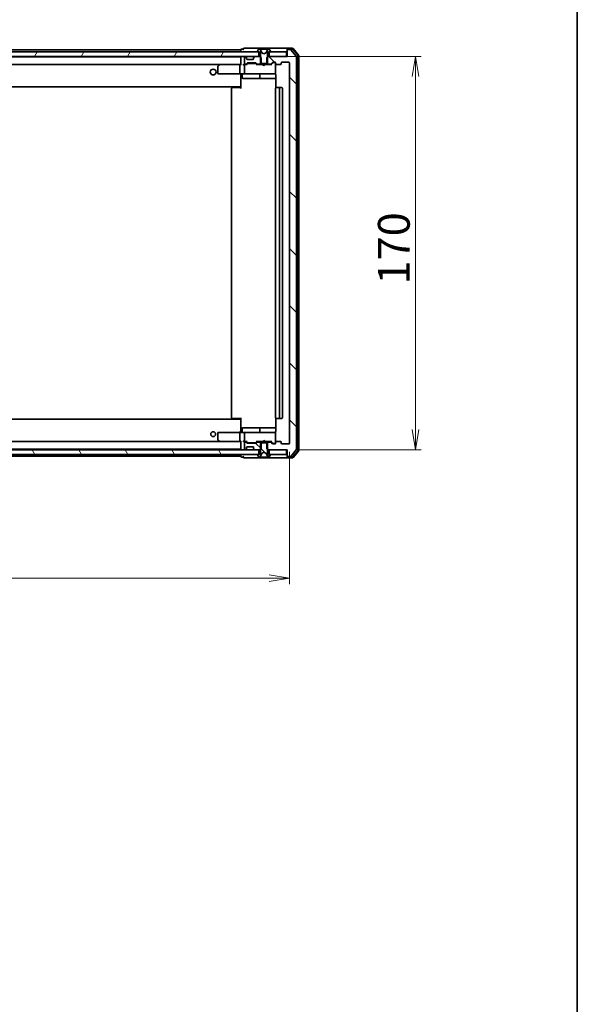
# Model space of a CAD drawing. Units: millimetres. Extents: x 36 to 8894, y 20 to 1566.
# Drawn here: x 2933 to 3174, y 927 to 1353 of the extents above; entities that cross this region are included whole.
import ezdxf

# ---------------------------------------------------------------- set-up
doc = ezdxf.new("R2010")
doc.units = ezdxf.units.MM
doc.header["$LTSCALE"] = 2.5
doc.layers.get('Defpoints').update_dxf_attribs({"lineweight": 25})
for name, color, linetype, lineweight in [('Border (ISO)', 7, 'Continuous', 35), ('Dimension (ISO)', 7, 'Continuous', 18), ('Hatch (ISO)', 1, 'Continuous', 18), ('Visible (ISO)', 7, 'Continuous', 35)]:
    doc.layers.add(name, color=color, linetype=linetype, lineweight=lineweight)
doc.styles.add('Note Text (TK)', font='MS PGothic.ttf')
doc.dimstyles.new('Default - Method 1b (TK)', dxfattribs={"dimscale": 2.5, "dimtxt": 2.5, "dimasz": 2.5, "dimexe": 1, "dimexo": 1.5, "dimgap": 1, "dimtad": 1, "dimrnd": 1e-08, "dimdsep": 46, "dimtxsty": 'Note Text (TK)', "dimblk": 'OPEN', "dimcen": 0.09, "dimdle": 5, "dimclrd": 100, "dimclre": 100, "dimclrt": 7, "dimadec": 1, "dimazin": 1, "dimtfac": 1, "dimtmove": 0, "dimatfit": 3, "dimldrblk": 'OPEN', "dimfxl": 1, "dimtolj": 1, "dimlwd": -1, "dimlwe": -1, "dimarcsym": 0})
pattern_1 = [(60, (944, -24), (-15.12297, 8.73126), [])]
pattern_2 = [(120.0002, (944, -24), (-15.12294, -8.7313), [])]
pattern_3 = [(135.0002, (944, -24), (-12.34781, -12.3479), [])]

# ---------------------------------------------------------------- blocks, each defined once
blk = doc.blocks.new('Borders tk図枠')
at = {"layer": 'Border (ISO)'}
blk.add_line((405.5, 289), (405.5, 8), dxfattribs=at)
blk = doc.blocks.new('_Open')
at = {"color": 0, "linetype": 'ByBlock', "lineweight": -2}
for p, q in [((-1, 0.167), (0, 0)), ((-1, -0.167), (0, 0)), ((0, 0), (-1, 0))]:
    blk.add_line(p, q, dxfattribs=at)
blk = doc.blocks.new('*D93')
at = {"layer": 'Defpoints', "color": 0}
for p in [(2697.72, 1169.44), (3049.72, 1169.44), (3049.72, 1111.09)]:
    blk.add_point(p, dxfattribs=at)
at = {"layer": 'Dimension (ISO)', "color": 100}
for p, q in [((2697.72, 1165.69), (2697.72, 1108.59)), ((3049.72, 1165.69), (3049.72, 1108.59)), ((2706.47, 1111.09), (3040.97, 1111.09))]:
    blk.add_line(p, q, dxfattribs=at)
at = {"layer": 'Dimension (ISO)', "color": 100, "xscale": 8.75, "yscale": 8.75, "zscale": 8.75, "rotation": 180}
blk.add_blockref('_Open', (2697.72, 1111.09), dxfattribs=at)
at = {"layer": 'Dimension (ISO)', "color": 100, "xscale": 8.75, "yscale": 8.75, "zscale": 8.75}
blk.add_blockref('_Open', (3049.72, 1111.09), dxfattribs=at)
at = {"layer": 'Dimension (ISO)', "color": 7, "insert": (2859.74, 1120.47), "char_height": 13.75, "attachment_point": 4, "style": 'Note Text (TK)'}
blk.add_mtext('\\A1;352', dxfattribs=at)
blk = doc.blocks.new('*D94')
at = {"layer": 'Defpoints', "color": 0}
for p in [(3036.47, 1336.64), (3048.42, 1166.64), (3104.25, 1166.64)]:
    blk.add_point(p, dxfattribs=at)
at = {"layer": 'Dimension (ISO)', "color": 100}
for p, q in [((3040.22, 1336.64), (3106.75, 1336.64)), ((3104.25, 1327.89), (3104.25, 1175.39)), ((3052.17, 1166.64), (3106.75, 1166.64))]:
    blk.add_line(p, q, dxfattribs=at)
at = {"layer": 'Dimension (ISO)', "color": 100, "xscale": 8.75, "yscale": 8.75, "zscale": 8.75}
for p, rotation in [((3104.25, 1336.64), 90), ((3104.25, 1166.64), 270)]:
    blk.add_blockref('_Open', p, dxfattribs=dict(at, rotation=rotation))
at = {"layer": 'Dimension (ISO)', "color": 7, "insert": (3094.88, 1238.05), "char_height": 13.75, "attachment_point": 4, "rotation": 90, "style": 'Note Text (TK)'}
blk.add_mtext('\\A1;170', dxfattribs=at)

msp = doc.modelspace()

# ---------------------------------------------------------------- hatches: boundary and pattern name
at = {"layer": 'Hatch (ISO)'}
h = msp.add_hatch(dxfattribs=at)
h.set_pattern_fill('ANSI31', color=256, scale=139.7, angle=14.999978, style=0)
h.set_pattern_definition(pattern_1)
h.paths.add_polyline_path([(3036.4702, 1336.6402), (3036.4702, 1338.6402), (2710.9702, 1338.6402), (2710.9702, 1336.6402)])
h = msp.add_hatch(dxfattribs=at)
h.set_pattern_fill('ANSI31', color=256, scale=139.7, angle=90.00021, style=0)
h.set_pattern_definition(pattern_3)
edge = h.paths.add_edge_path()
edge.add_ellipse((3034.5202, 1336.0159), major_axis=(-0.2121, -0.2121), ratio=1, start_angle=270, end_angle=315)
edge.add_line((3034.2202, 1336.0159), (3034.2202, 1335.6402))
edge.add_ellipse((3033.9202, 1335.6402), major_axis=(0, -0.3), ratio=1, start_angle=0, end_angle=90, ccw=False)
edge.add_line((3033.9202, 1335.3402), (3031.5202, 1335.3402))
edge.add_ellipse((3031.5202, 1335.6402), major_axis=(-0.3, 0), ratio=1, start_angle=0, end_angle=90, ccw=False)
edge.add_line((3031.2202, 1335.6402), (3031.2202, 1336.0159))
edge.add_ellipse((3030.9202, 1336.0159), major_axis=(0, 0.3), ratio=1, start_angle=270, end_angle=315)
edge.add_line((3031.1324, 1336.228), (3030.8081, 1336.5523))
edge.add_ellipse((3030.596, 1336.3402), major_axis=(-0.2121, 0.2121), ratio=1, start_angle=270, end_angle=315)
edge.add_line((3030.596, 1336.6402), (3030.5202, 1336.6402))
edge.add_ellipse((3030.5202, 1336.3402), major_axis=(-0.3, 0), ratio=1, start_angle=270, end_angle=360)
edge.add_line((3030.2202, 1336.3402), (3030.2202, 1333.6402))
edge.add_ellipse((3030.5202, 1333.6402), major_axis=(0, -0.3), ratio=1, start_angle=270, end_angle=360)
edge.add_line((3030.5202, 1333.3402), (3030.896, 1333.3402))
edge.add_ellipse((3030.896, 1333.6402), major_axis=(0.3, 0), ratio=1, start_angle=270, end_angle=315)
edge.add_line((3031.1081, 1333.428), (3031.4324, 1333.7523))
edge.add_ellipse((3031.6445, 1333.5402), major_axis=(0.2121, 0.2121), ratio=1, start_angle=45, end_angle=90, ccw=False)
edge.add_line((3031.6445, 1333.8402), (3035.146, 1333.8402))
edge.add_ellipse((3035.146, 1333.5402), major_axis=(0.3, 0), ratio=1, start_angle=45, end_angle=90, ccw=False)
edge.add_line((3035.3581, 1333.7523), (3035.6824, 1333.428))
edge.add_ellipse((3035.8945, 1333.6402), major_axis=(0.2121, -0.2121), ratio=1, start_angle=270, end_angle=315)
edge.add_line((3035.8945, 1333.3402), (3037.4907, 1333.3402))
edge.add_line((3037.4907, 1333.3402), (3037.4907, 1336.1402))
edge.add_line((3037.4907, 1336.1402), (3036.9907, 1336.6402))
edge.add_line((3036.9907, 1336.6402), (3034.8445, 1336.6402))
edge.add_ellipse((3034.8445, 1336.3402), major_axis=(-0.3, 0), ratio=1, start_angle=270, end_angle=315)
edge.add_line((3034.6324, 1336.5523), (3034.3081, 1336.228))
h = msp.add_hatch(dxfattribs=at)
h.set_pattern_fill('ANSI31', color=256, scale=139.7, angle=105.000246, style=0)
h.set_pattern_definition([(150.00025, (944, -24), (-8.73119, -15.123), [])])
edge = h.paths.add_edge_path()
edge.add_ellipse((3035.9202, 1338.7402), major_axis=(0, -0.1), ratio=1, start_angle=270, end_angle=360)
edge.add_line((3035.9202, 1338.6402), (3036.7202, 1338.6402))
edge.add_line((3036.7202, 1338.6402), (3037.2202, 1337.8402))
edge.add_line((3037.2202, 1337.8402), (3037.2202, 1333.6402))
edge.add_line((3037.2202, 1333.6402), (3040.2202, 1333.6402))
edge.add_line((3040.2202, 1333.6402), (3040.2202, 1337.8402))
edge.add_line((3040.2202, 1337.8402), (3040.7202, 1338.6402))
edge.add_line((3040.7202, 1338.6402), (3041.5202, 1338.6402))
edge.add_ellipse((3041.5202, 1338.7402), major_axis=(0.1, 0), ratio=1, start_angle=270, end_angle=360)
edge.add_line((3041.6202, 1338.7402), (3041.6202, 1338.7809))
edge.add_ellipse((3041.4202, 1338.7809), major_axis=(0, 0.2), ratio=1, start_angle=270, end_angle=303.023868)
edge.add_line((3041.5879, 1338.8899), (3041.0294, 1339.7492))
edge.add_ellipse((3040.8617, 1339.6402), major_axis=(-0.109, 0.1677), ratio=1, start_angle=270, end_angle=326.976132)
edge.add_line((3040.8617, 1339.8402), (3040.7803, 1339.8402))
edge.add_ellipse((3040.7803, 1339.3402), major_axis=(-0.5, 0), ratio=1, start_angle=270, end_angle=333.608297)
edge.add_line((3040.3324, 1339.5624), (3039.689, 1338.2659))
edge.add_ellipse((3039.6442, 1338.2881), major_axis=(-0.0222, -0.0448), ratio=1, start_angle=54.391703, end_angle=90, ccw=False)
edge.add_line((3039.6677, 1338.244), (3038.7202, 1337.7402))
edge.add_line((3038.7202, 1337.7402), (3037.7727, 1338.244))
edge.add_ellipse((3037.7962, 1338.2881), major_axis=(-0.0441, 0.0235), ratio=1, start_angle=54.391703, end_angle=90, ccw=False)
edge.add_line((3037.7514, 1338.2659), (3037.108, 1339.5624))
edge.add_ellipse((3036.6602, 1339.3402), major_axis=(-0.2223, 0.4479), ratio=1, start_angle=270, end_angle=333.608297)
edge.add_line((3036.6602, 1339.8402), (3036.5788, 1339.8402))
edge.add_ellipse((3036.5788, 1339.6402), major_axis=(-0.2, 0), ratio=1, start_angle=270, end_angle=326.976132)
edge.add_line((3036.4111, 1339.7492), (3035.8525, 1338.8899))
edge.add_ellipse((3036.0202, 1338.7809), major_axis=(-0.109, -0.1677), ratio=1, start_angle=270, end_angle=303.023868)
edge.add_line((3035.8202, 1338.7809), (3035.8202, 1338.7402))
h = msp.add_hatch(dxfattribs=at)
h.set_pattern_fill('ANSI31', color=256, scale=139.7, angle=90.00021, style=0)
h.set_pattern_definition(pattern_3)
edge = h.paths.add_edge_path()
edge.add_ellipse((3049.0202, 1339.3402), major_axis=(-0.3, 0), ratio=1, start_angle=270, end_angle=360)
edge.add_line((3048.7202, 1339.3402), (3048.7202, 1336.6402))
edge.add_line((3048.7202, 1336.6402), (3040.4497, 1336.6402))
edge.add_line((3040.4497, 1336.6402), (3039.9497, 1336.1402))
edge.add_line((3039.9497, 1336.1402), (3039.9497, 1333.3402))
edge.add_line((3039.9497, 1333.3402), (3041.546, 1333.3402))
edge.add_ellipse((3041.546, 1333.6402), major_axis=(0.3, 0), ratio=1, start_angle=270, end_angle=315)
edge.add_line((3041.7581, 1333.428), (3042.3824, 1334.0523))
edge.add_ellipse((3042.5945, 1333.8402), major_axis=(0.2121, 0.2121), ratio=1, start_angle=45, end_angle=90, ccw=False)
edge.add_line((3042.5945, 1334.1402), (3043.4202, 1334.1402))
edge.add_ellipse((3043.4202, 1333.8402), major_axis=(0.3, 0), ratio=1, start_angle=0, end_angle=90, ccw=False)
edge.add_line((3043.7202, 1333.8402), (3043.7202, 1333.4402))
edge.add_ellipse((3044.0202, 1333.4402), major_axis=(0, -0.3), ratio=1, start_angle=270, end_angle=360)
edge.add_line((3044.0202, 1333.1402), (3045.9202, 1333.1402))
edge.add_ellipse((3045.9202, 1333.4402), major_axis=(0.3, 0), ratio=1, start_angle=270, end_angle=360)
edge.add_line((3046.2202, 1333.4402), (3046.2202, 1333.8402))
edge.add_ellipse((3046.5202, 1333.8402), major_axis=(0, 0.3), ratio=1, start_angle=0, end_angle=90, ccw=False)
edge.add_line((3046.5202, 1334.1402), (3049.4202, 1334.1402))
edge.add_ellipse((3049.4202, 1333.8402), major_axis=(0.3, 0), ratio=1, start_angle=0, end_angle=90, ccw=False)
edge.add_line((3049.7202, 1333.8402), (3049.7202, 1169.4402))
edge.add_ellipse((3049.4202, 1169.4402), major_axis=(0, -0.3), ratio=1, start_angle=0, end_angle=90, ccw=False)
edge.add_line((3049.4202, 1169.1402), (3046.5202, 1169.1402))
edge.add_ellipse((3046.5202, 1169.4402), major_axis=(-0.3, 0), ratio=1, start_angle=0, end_angle=90, ccw=False)
edge.add_line((3046.2202, 1169.4402), (3046.2202, 1169.8402))
edge.add_ellipse((3045.9202, 1169.8402), major_axis=(0, 0.3), ratio=1, start_angle=270, end_angle=360)
edge.add_line((3045.9202, 1170.1402), (3044.0202, 1170.1402))
edge.add_ellipse((3044.0202, 1169.8402), major_axis=(-0.3, 0), ratio=1, start_angle=270, end_angle=360)
edge.add_line((3043.7202, 1169.8402), (3043.7202, 1169.4402))
edge.add_ellipse((3043.4202, 1169.4402), major_axis=(0, -0.3), ratio=1, start_angle=0, end_angle=90, ccw=False)
edge.add_line((3043.4202, 1169.1402), (3042.5945, 1169.1402))
edge.add_ellipse((3042.5945, 1169.4402), major_axis=(-0.3, 0), ratio=1, start_angle=45, end_angle=90, ccw=False)
edge.add_line((3042.3824, 1169.228), (3041.7581, 1169.8523))
edge.add_ellipse((3041.546, 1169.6402), major_axis=(-0.2121, 0.2121), ratio=1, start_angle=270, end_angle=315)
edge.add_line((3041.546, 1169.9402), (3039.9497, 1169.9402))
edge.add_line((3039.9497, 1169.9402), (3039.9497, 1167.1402))
edge.add_line((3039.9497, 1167.1402), (3040.4497, 1166.6402))
edge.add_line((3040.4497, 1166.6402), (3048.7202, 1166.6402))
edge.add_line((3048.7202, 1166.6402), (3048.7202, 1163.9402))
edge.add_ellipse((3049.0202, 1163.9402), major_axis=(0, -0.3), ratio=1, start_angle=270, end_angle=360)
edge.add_line((3049.0202, 1163.6402), (3050.0797, 1163.6402))
edge.add_ellipse((3050.0797, 1163.9402), major_axis=(0.3, 0), ratio=1, start_angle=270, end_angle=320.194429)
edge.add_line((3050.3102, 1163.7481), (3052.6507, 1166.5567))
edge.add_ellipse((3052.4202, 1166.7488), major_axis=(0.1921, 0.2305), ratio=1, start_angle=270, end_angle=309.805571)
edge.add_line((3052.7202, 1166.7488), (3052.7202, 1336.5316))
edge.add_ellipse((3052.4202, 1336.5316), major_axis=(0, 0.3), ratio=1, start_angle=270, end_angle=309.805571)
edge.add_line((3052.6507, 1336.7236), (3050.3102, 1339.5322))
edge.add_ellipse((3050.0797, 1339.3402), major_axis=(-0.1921, 0.2305), ratio=1, start_angle=270, end_angle=320.194429)
edge.add_line((3050.0797, 1339.6402), (3049.0202, 1339.6402))
h = msp.add_hatch(dxfattribs=at)
h.set_pattern_fill('ANSI31', color=256, scale=139.7, angle=14.999978, style=0)
h.set_pattern_definition(pattern_1)
h.paths.add_polyline_path([(3048.4202, 1336.6402), (3048.4202, 1338.6402), (3040.9702, 1338.6402), (3040.9702, 1336.6402)])
h = msp.add_hatch(dxfattribs=at)
h.set_pattern_fill('ANSI31', color=256, scale=139.7, angle=75.000175, style=0)
h.set_pattern_definition(pattern_2)
h.paths.add_polyline_path([(3036.4702, 1164.6402), (3036.4702, 1166.6402), (2710.9702, 1166.6402), (2710.9702, 1164.6402)])
h = msp.add_hatch(dxfattribs=at)
h.set_pattern_fill('ANSI31', color=256, scale=139.7, angle=90.00021, style=0)
h.set_pattern_definition(pattern_3)
edge = h.paths.add_edge_path()
edge.add_ellipse((3035.8945, 1169.6402), major_axis=(-0.3, 0), ratio=1, start_angle=270, end_angle=315)
edge.add_line((3035.6824, 1169.8523), (3035.3581, 1169.528))
edge.add_ellipse((3035.146, 1169.7402), major_axis=(-0.2121, -0.2121), ratio=1, start_angle=45, end_angle=90, ccw=False)
edge.add_line((3035.146, 1169.4402), (3031.6445, 1169.4402))
edge.add_ellipse((3031.6445, 1169.7402), major_axis=(-0.3, 0), ratio=1, start_angle=45, end_angle=90, ccw=False)
edge.add_line((3031.4324, 1169.528), (3031.1081, 1169.8523))
edge.add_ellipse((3030.896, 1169.6402), major_axis=(-0.2121, 0.2121), ratio=1, start_angle=270, end_angle=315)
edge.add_line((3030.896, 1169.9402), (3030.5202, 1169.9402))
edge.add_ellipse((3030.5202, 1169.6402), major_axis=(-0.3, 0), ratio=1, start_angle=270, end_angle=360)
edge.add_line((3030.2202, 1169.6402), (3030.2202, 1166.9402))
edge.add_ellipse((3030.5202, 1166.9402), major_axis=(0, -0.3), ratio=1, start_angle=270, end_angle=360)
edge.add_line((3030.5202, 1166.6402), (3030.596, 1166.6402))
edge.add_ellipse((3030.596, 1166.9402), major_axis=(0.3, 0), ratio=1, start_angle=270, end_angle=315)
edge.add_line((3030.8081, 1166.728), (3031.1324, 1167.0523))
edge.add_ellipse((3030.9202, 1167.2644), major_axis=(0.2121, 0.2121), ratio=1, start_angle=270, end_angle=315)
edge.add_line((3031.2202, 1167.2644), (3031.2202, 1167.6402))
edge.add_ellipse((3031.5202, 1167.6402), major_axis=(0, 0.3), ratio=1, start_angle=0, end_angle=90, ccw=False)
edge.add_line((3031.5202, 1167.9402), (3033.9202, 1167.9402))
edge.add_ellipse((3033.9202, 1167.6402), major_axis=(0.3, 0), ratio=1, start_angle=0, end_angle=90, ccw=False)
edge.add_line((3034.2202, 1167.6402), (3034.2202, 1167.2644))
edge.add_ellipse((3034.5202, 1167.2644), major_axis=(0, -0.3), ratio=1, start_angle=270, end_angle=315)
edge.add_line((3034.3081, 1167.0523), (3034.6324, 1166.728))
edge.add_ellipse((3034.8445, 1166.9402), major_axis=(0.2121, -0.2121), ratio=1, start_angle=270, end_angle=315)
edge.add_line((3034.8445, 1166.6402), (3036.9907, 1166.6402))
edge.add_line((3036.9907, 1166.6402), (3037.4907, 1167.1402))
edge.add_line((3037.4907, 1167.1402), (3037.4907, 1169.9402))
edge.add_line((3037.4907, 1169.9402), (3035.8945, 1169.9402))
h = msp.add_hatch(dxfattribs=at)
h.set_pattern_fill('ANSI31', color=256, scale=139.7, angle=90.00021, style=0)
h.set_pattern_definition(pattern_3)
edge = h.paths.add_edge_path()
edge.add_ellipse((3041.5202, 1164.5402), major_axis=(0, 0.1), ratio=1, start_angle=270, end_angle=360)
edge.add_line((3041.5202, 1164.6402), (3040.7202, 1164.6402))
edge.add_line((3040.7202, 1164.6402), (3040.2202, 1165.4402))
edge.add_line((3040.2202, 1165.4402), (3040.2202, 1169.6402))
edge.add_line((3040.2202, 1169.6402), (3037.2202, 1169.6402))
edge.add_line((3037.2202, 1169.6402), (3037.2202, 1165.4402))
edge.add_line((3037.2202, 1165.4402), (3036.7202, 1164.6402))
edge.add_line((3036.7202, 1164.6402), (3035.9202, 1164.6402))
edge.add_ellipse((3035.9202, 1164.5402), major_axis=(-0.1, 0), ratio=1, start_angle=270, end_angle=360)
edge.add_line((3035.8202, 1164.5402), (3035.8202, 1164.4995))
edge.add_ellipse((3036.0202, 1164.4995), major_axis=(0, -0.2), ratio=1, start_angle=270, end_angle=303.023868)
edge.add_line((3035.8525, 1164.3905), (3036.4111, 1163.5312))
edge.add_ellipse((3036.5788, 1163.6402), major_axis=(0.109, -0.1677), ratio=1, start_angle=270, end_angle=326.976132)
edge.add_line((3036.5788, 1163.4402), (3036.6602, 1163.4402))
edge.add_ellipse((3036.6602, 1163.9402), major_axis=(0.5, 0), ratio=1, start_angle=270, end_angle=333.608297)
edge.add_line((3037.108, 1163.7179), (3037.7514, 1165.0145))
edge.add_ellipse((3037.7962, 1164.9922), major_axis=(0.0222, 0.0448), ratio=1, start_angle=54.391703, end_angle=90, ccw=False)
edge.add_line((3037.7727, 1165.0364), (3038.7202, 1165.5402))
edge.add_line((3038.7202, 1165.5402), (3039.6677, 1165.0364))
edge.add_ellipse((3039.6442, 1164.9922), major_axis=(0.0235, 0.0441), ratio=1, start_angle=324.391703, end_angle=360, ccw=False)
edge.add_line((3039.689, 1165.0145), (3040.3324, 1163.7179))
edge.add_ellipse((3040.7803, 1163.9402), major_axis=(0.2223, -0.4479), ratio=1, start_angle=270, end_angle=333.608297)
edge.add_line((3040.7803, 1163.4402), (3040.8617, 1163.4402))
edge.add_ellipse((3040.8617, 1163.6402), major_axis=(0.2, 0), ratio=1, start_angle=270, end_angle=326.976132)
edge.add_line((3041.0294, 1163.5312), (3041.5879, 1164.3905))
edge.add_ellipse((3041.4202, 1164.4995), major_axis=(0.109, 0.1677), ratio=1, start_angle=270, end_angle=303.023868)
edge.add_line((3041.6202, 1164.4995), (3041.6202, 1164.5402))
h = msp.add_hatch(dxfattribs=at)
h.set_pattern_fill('ANSI31', color=256, scale=139.7, angle=75.000175, style=0)
h.set_pattern_definition(pattern_2)
h.paths.add_polyline_path([(3048.4202, 1164.6402), (3048.4202, 1166.6402), (3040.9702, 1166.6402), (3040.9702, 1164.6402)])

# ---------------------------------------------------------------- linework, layer by layer
at = {"layer": 'Visible (ISO)'}
for p, q in [((3036.4702, 1338.6402), (2710.9702, 1338.6402)), ((2710.9702, 1336.6402), (3036.4702, 1336.6402)), ((3028.7202, 1339.4402), (2718.7202, 1339.4402)), ((3028.7202, 1336.4402), (2718.7202, 1336.4402)), ((3028.7202, 1339.5402), (3028.7202, 1339.4402)), ((3028.7202, 1339.4402), (3028.7202, 1339.1402)), ((3028.7202, 1339.1402), (3028.7202, 1338.6402)), ((3028.7202, 1336.6402), (3028.7202, 1336.4402)), ((3028.7202, 1336.4402), (3028.7202, 1336.3402)), ((3029.7202, 1339.8402), (3029.0202, 1339.8402)), ((3033.7202, 1340.1402), (3030.0202, 1340.1402)), ((3030.596, 1336.6402), (3030.5202, 1336.6402)), ((3031.1324, 1336.228), (3030.8081, 1336.5523)), ((3049.0202, 1340.1402), (3033.7202, 1340.1402)), ((3034.6324, 1336.5523), (3034.3081, 1336.228)), ((3036.9907, 1336.6402), (3034.8445, 1336.6402)), ((3035.8202, 1338.7809), (3035.8202, 1338.7402)), ((3036.4111, 1339.7492), (3035.8525, 1338.8899)), ((3035.9202, 1338.6402), (3036.7202, 1338.6402)), ((3036.4702, 1336.6402), (3036.4702, 1338.6402)), ((3036.6602, 1339.8402), (3036.5788, 1339.8402)), ((3036.6975, 1339.8402), (3036.6602, 1339.8402)), ((3037.477, 1339.8402), (3036.6975, 1339.8402)), ((3036.7202, 1338.6402), (3037.2202, 1337.8402)), ((3037.4907, 1336.1402), (3036.9907, 1336.6402)), ((3037.2202, 1336.6402), (3036.9907, 1336.6402)), ((3037.7514, 1338.2659), (3037.108, 1339.5624)), ((3037.2202, 1337.8402), (3037.2202, 1333.6402)), ((3037.477, 1339.8402), (3038.3162, 1339.8402)), ((3038.7202, 1337.7402), (3037.7727, 1338.244)), ((3038.3298, 1339.8402), (3038.3162, 1339.8402)), ((3039.1107, 1339.8402), (3038.3298, 1339.8402)), ((3039.6677, 1338.244), (3038.7202, 1337.7402)), ((3039.1243, 1339.8402), (3039.1107, 1339.8402)), ((3039.1243, 1339.8402), (3039.9634, 1339.8402)), ((3040.3324, 1339.5624), (3039.689, 1338.2659)), ((3040.4497, 1336.6402), (3039.9497, 1336.1402)), ((3040.7429, 1339.8402), (3039.9634, 1339.8402)), ((3040.2202, 1337.8402), (3040.7202, 1338.6402)), ((3040.2202, 1333.6402), (3040.2202, 1337.8402)), ((3040.4497, 1336.6402), (3040.2202, 1336.6402)), ((3048.7202, 1336.6402), (3040.4497, 1336.6402)), ((3040.7202, 1338.6402), (3041.5202, 1338.6402)), ((3040.7803, 1339.8402), (3040.7429, 1339.8402)), ((3040.8617, 1339.8402), (3040.7803, 1339.8402)), ((3048.4202, 1338.6402), (3040.9702, 1338.6402)), ((3040.9702, 1338.6402), (3040.9702, 1336.6402)), ((3040.9702, 1336.6402), (3048.4202, 1336.6402)), ((3041.5879, 1338.8899), (3041.0294, 1339.7492)), ((3041.6202, 1338.7402), (3041.6202, 1338.7809)), ((3048.4202, 1336.6402), (3048.4202, 1338.6402)), ((3048.7202, 1339.5402), (3048.7202, 1339.8402)), ((3048.7202, 1339.5402), (3048.7202, 1339.3402)), ((3048.7202, 1339.3402), (3048.7202, 1336.6402)), ((3051.0797, 1340.1402), (3049.0202, 1340.1402)), ((3050.9392, 1339.8402), (3049.0202, 1339.8402)), ((3050.0797, 1339.6402), (3049.0202, 1339.6402)), ((3052.6507, 1336.7236), (3050.3102, 1339.5322)), ((3053.3507, 1337.115), (3051.1697, 1339.7322)), ((3053.6507, 1337.2236), (3051.3102, 1340.0322)), ((3052.7202, 1166.7488), (3052.7202, 1336.5316)), ((3053.4202, 1166.3574), (3053.4202, 1336.9229)), ((3053.7202, 1166.2488), (3053.7202, 1337.0316)), ((2719.096, 1333.1402), (3028.3445, 1333.1402)), ((3018.7202, 1332.2902), (3018.7202, 1329.4402)), ((3019.5736, 1333.0802), (3018.8402, 1332.5302)), ((3019.6536, 1333.1402), (3019.5736, 1333.0802)), ((3019.7836, 1332.8402), (3019.628, 1332.9958)), ((3028.3445, 1333.1402), (3019.7536, 1333.1402)), ((3028.2202, 1332.8402), (3028.2202, 1329.4402)), ((3028.7202, 1333.1402), (3028.3445, 1333.1402)), ((3028.7202, 1336.3402), (3028.7202, 1333.0523)), ((3030.5202, 1333.1402), (3030.1445, 1333.1402)), ((3030.2202, 1336.3402), (3030.2202, 1333.6402)), ((3030.2202, 1332.8402), (3030.2202, 1329.4402)), ((3030.5202, 1333.3402), (3030.896, 1333.3402)), ((3031.3963, 1333.1402), (3030.5202, 1333.1402)), ((3031.1081, 1333.428), (3031.4324, 1333.7523)), ((3031.1528, 1336.2076), (3031.1324, 1336.228)), ((3031.2202, 1335.6402), (3031.2202, 1336.0159)), ((3031.2202, 1333.1402), (3031.6323, 1333.5523)), ((3033.9202, 1335.3402), (3031.5202, 1335.3402)), ((3031.6445, 1333.8402), (3035.146, 1333.8402)), ((3031.9879, 1333.6402), (3031.8445, 1333.6402)), ((3034.8025, 1333.6402), (3031.9879, 1333.6402)), ((3034.2202, 1336.0159), (3034.2202, 1335.6402)), ((3034.3081, 1336.228), (3034.2876, 1336.2076)), ((3034.9459, 1333.6402), (3034.8025, 1333.6402)), ((3035.1581, 1333.5523), (3035.5702, 1333.1402)), ((3035.3581, 1333.7523), (3035.6824, 1333.428)), ((3038.2202, 1333.1402), (3035.3941, 1333.1402)), ((3035.8945, 1333.3402), (3037.4907, 1333.3402)), ((3037.2202, 1333.6402), (3040.2202, 1333.6402)), ((3037.4907, 1333.3402), (3037.4907, 1336.1402)), ((3039.9497, 1333.3402), (3037.4907, 1333.3402)), ((3038.2202, 1333.1402), (3038.2202, 1333.3402)), ((3038.2802, 1333.0802), (3038.2202, 1333.1402)), ((3038.7202, 1332.6402), (3038.2802, 1333.0802)), ((3038.7202, 1332.6402), (3038.7202, 1333.3402)), ((3038.7202, 1332.6402), (3039.1602, 1333.0802)), ((3039.2202, 1333.1402), (3039.1602, 1333.0802)), ((3039.2202, 1333.3402), (3039.2202, 1333.1402)), ((3042.0463, 1333.1402), (3039.2202, 1333.1402)), ((3039.9497, 1336.1402), (3039.9497, 1333.3402)), ((3039.9497, 1333.3402), (3041.546, 1333.3402)), ((3041.7581, 1333.428), (3042.3824, 1334.0523)), ((3041.8702, 1333.1402), (3042.5823, 1333.8523)), ((3042.5945, 1334.1402), (3043.4202, 1334.1402)), ((3042.931, 1333.9402), (3042.7945, 1333.9402)), ((3043.4202, 1333.9402), (3042.931, 1333.9402)), ((3043.7202, 1333.8402), (3043.7202, 1333.4402)), ((3043.7202, 1329.4402), (3043.7202, 1333.4402)), ((3044.0202, 1333.1402), (3045.9202, 1333.1402)), ((3046.2202, 1333.4402), (3046.2202, 1333.8402)), ((3046.5202, 1334.1402), (3049.4202, 1334.1402)), ((3049.7202, 1333.8402), (3049.7202, 1169.4402)), ((3019.0202, 1329.1402), (3019.7836, 1329.1402)), ((3019.7836, 1329.1402), (3028.3445, 1329.1402)), ((3030.5202, 1329.1402), (3028.3445, 1329.1402)), ((3028.7202, 1328.9151), (3028.7202, 1329.1324)), ((3028.7202, 1328.9151), (3028.7202, 1323.7402)), ((3029.3215, 1328.8402), (3029.3215, 1327.4402)), ((3030.5202, 1329.1402), (3031.3384, 1329.1402)), ((3031.3384, 1329.1402), (3042.5348, 1329.1402)), ((3036.9257, 1328.8402), (3036.9257, 1327.4402)), ((3042.5348, 1329.1402), (3043.4202, 1329.1402)), ((3043.7202, 1329.4168), (3043.7202, 1329.4402)), ((3043.81, 1328.6402), (3043.81, 1323.0542)), ((3028.7202, 1323.7402), (3028.7202, 1323.5261)), ((3029.6215, 1327.1402), (3033.5512, 1327.1402)), ((3033.5512, 1327.1402), (3037.2257, 1327.1402)), ((3037.2257, 1327.1402), (3037.3973, 1327.1402)), ((3037.3973, 1327.1402), (3043.81, 1327.1402)), ((2718.7202, 1323.4402), (3028.7202, 1323.4402)), ((3024.7202, 1322.8402), (3024.7202, 1180.4402)), ((3025.0202, 1323.1402), (3025.0788, 1323.1402)), ((3025.7859, 1323.1402), (3025.0788, 1323.1402)), ((3025.7859, 1323.1402), (3025.9273, 1323.1402)), ((3028.306, 1323.1402), (3025.9273, 1323.1402)), ((3028.306, 1323.1402), (3028.7202, 1323.1402)), ((3028.4702, 1323.1402), (3028.4702, 1323.4402)), ((3028.7202, 1322.8402), (3028.7202, 1323.5261)), ((3043.7202, 1322.8402), (3043.7202, 1180.4402)), ((3044.0202, 1323.1402), (3044.0788, 1323.1402)), ((3044.7859, 1323.1402), (3044.0788, 1323.1402)), ((3044.7859, 1323.1402), (3044.9273, 1323.1402)), ((3045.1202, 1323.1402), (3044.9273, 1323.1402)), ((3046.4202, 1323.1402), (3045.1202, 1323.1402)), ((3045.4202, 1180.4402), (3045.4202, 1322.8402)), ((3046.7202, 1180.4402), (3046.7202, 1322.8402)), ((3028.7202, 1179.8402), (2718.7202, 1179.8402)), ((3025.0788, 1180.1402), (3025.0202, 1180.1402)), ((3025.0788, 1180.1402), (3025.7859, 1180.1402)), ((3025.9273, 1180.1402), (3025.7859, 1180.1402)), ((3025.9273, 1180.1402), (3028.306, 1180.1402)), ((3028.7202, 1180.1402), (3028.306, 1180.1402)), ((3028.4702, 1179.8402), (3028.4702, 1180.1402)), ((3028.7202, 1179.7542), (3028.7202, 1180.4402)), ((3028.7202, 1179.7542), (3028.7202, 1179.5402)), ((3028.7202, 1179.5402), (3028.7202, 1174.3652)), ((3043.81, 1180.2261), (3043.81, 1174.6402)), ((3044.0788, 1180.1402), (3044.0202, 1180.1402)), ((3044.0788, 1180.1402), (3044.7859, 1180.1402)), ((3044.9273, 1180.1402), (3044.7859, 1180.1402)), ((3044.9273, 1180.1402), (3045.1202, 1180.1402)), ((3045.1202, 1180.1402), (3046.4202, 1180.1402)), ((3029.3215, 1174.4402), (3029.3215, 1175.8402)), ((3033.5512, 1176.1402), (3029.6215, 1176.1402)), ((3037.2257, 1176.1402), (3033.5512, 1176.1402)), ((3036.9257, 1175.8402), (3036.9257, 1174.4402)), ((3037.3973, 1176.1402), (3037.2257, 1176.1402)), ((3043.81, 1176.1402), (3037.3973, 1176.1402)), ((3018.7202, 1173.8402), (3018.7202, 1170.9902)), ((3018.8402, 1170.7502), (3019.5736, 1170.2002)), ((3019.7836, 1174.1402), (3019.0202, 1174.1402)), ((3019.7836, 1170.4402), (3019.628, 1170.2846)), ((3028.3445, 1174.1402), (3019.7836, 1174.1402)), ((3028.2202, 1173.8402), (3028.2202, 1170.4402)), ((3028.3445, 1174.1402), (3030.5202, 1174.1402)), ((3028.7202, 1174.1479), (3028.7202, 1174.3652)), ((3030.2202, 1173.8402), (3030.2202, 1170.4402)), ((3031.3384, 1174.1402), (3030.5202, 1174.1402)), ((3042.5348, 1174.1402), (3031.3384, 1174.1402)), ((3038.7202, 1170.6402), (3038.2802, 1170.2002)), ((3038.7202, 1170.6402), (3039.1602, 1170.2002)), ((3038.7202, 1169.9402), (3038.7202, 1170.6402)), ((3043.4202, 1174.1402), (3042.5348, 1174.1402)), ((3043.7202, 1173.8402), (3043.7202, 1173.8635)), ((3043.7202, 1169.8402), (3043.7202, 1173.8402)), ((3036.4702, 1166.6402), (2710.9702, 1166.6402)), ((2718.7202, 1166.8402), (3028.7202, 1166.8402)), ((3028.3445, 1170.1402), (2719.096, 1170.1402)), ((3019.5736, 1170.2002), (3019.6536, 1170.1402)), ((3019.7536, 1170.1402), (3028.3445, 1170.1402)), ((3028.3445, 1170.1402), (3028.7202, 1170.1402)), ((3028.7202, 1170.228), (3028.7202, 1166.9402)), ((3028.7202, 1166.9402), (3028.7202, 1166.8402)), ((3028.7202, 1166.8402), (3028.7202, 1166.6402)), ((3030.1445, 1170.1402), (3030.5202, 1170.1402)), ((3030.2202, 1169.6402), (3030.2202, 1166.9402)), ((3030.5202, 1170.1402), (3031.3963, 1170.1402)), ((3030.896, 1169.9402), (3030.5202, 1169.9402)), ((3030.5202, 1166.6402), (3030.596, 1166.6402)), ((3030.8081, 1166.728), (3031.1324, 1167.0523)), ((3031.4324, 1169.528), (3031.1081, 1169.8523)), ((3031.1324, 1167.0523), (3031.1528, 1167.0727)), ((3031.6323, 1169.7281), (3031.2202, 1170.1402)), ((3031.2202, 1167.2644), (3031.2202, 1167.6402)), ((3031.5202, 1167.9402), (3033.9202, 1167.9402)), ((3035.146, 1169.4402), (3031.6445, 1169.4402)), ((3031.8445, 1169.6402), (3031.9879, 1169.6402)), ((3031.9879, 1169.6402), (3034.8025, 1169.6402)), ((3034.2202, 1167.6402), (3034.2202, 1167.2644)), ((3034.2876, 1167.0727), (3034.3081, 1167.0523)), ((3034.3081, 1167.0523), (3034.6324, 1166.728)), ((3034.8025, 1169.6402), (3034.9459, 1169.6402)), ((3034.8445, 1166.6402), (3036.9907, 1166.6402)), ((3035.1581, 1169.7281), (3035.5702, 1170.1402)), ((3035.6824, 1169.8523), (3035.3581, 1169.528)), ((3035.3941, 1170.1402), (3038.2202, 1170.1402)), ((3037.4907, 1169.9402), (3035.8945, 1169.9402)), ((3036.4702, 1164.6402), (3036.4702, 1166.6402)), ((3036.9907, 1166.6402), (3037.4907, 1167.1402)), ((3036.9907, 1166.6402), (3037.2202, 1166.6402)), ((3040.2202, 1169.6402), (3037.2202, 1169.6402)), ((3037.2202, 1169.6402), (3037.2202, 1165.4402)), ((3037.4907, 1167.1402), (3037.4907, 1169.9402)), ((3037.4907, 1169.9402), (3039.9497, 1169.9402)), ((3038.2202, 1170.1402), (3038.2802, 1170.2002)), ((3038.2202, 1169.9402), (3038.2202, 1170.1402)), ((3039.1602, 1170.2002), (3039.2202, 1170.1402)), ((3039.2202, 1170.1402), (3042.0463, 1170.1402)), ((3039.2202, 1170.1402), (3039.2202, 1169.9402)), ((3041.546, 1169.9402), (3039.9497, 1169.9402)), ((3039.9497, 1169.9402), (3039.9497, 1167.1402)), ((3039.9497, 1167.1402), (3040.4497, 1166.6402)), ((3040.2202, 1165.4402), (3040.2202, 1169.6402)), ((3040.2202, 1166.6402), (3040.4497, 1166.6402)), ((3040.4497, 1166.6402), (3048.7202, 1166.6402)), ((3048.4202, 1166.6402), (3040.9702, 1166.6402)), ((3040.9702, 1166.6402), (3040.9702, 1164.6402)), ((3042.3824, 1169.228), (3041.7581, 1169.8523)), ((3041.8702, 1170.1402), (3042.5823, 1169.4281)), ((3043.4202, 1169.1402), (3042.5945, 1169.1402)), ((3042.7945, 1169.3402), (3042.931, 1169.3402)), ((3042.931, 1169.3402), (3043.4202, 1169.3402)), ((3043.7202, 1169.8402), (3043.7202, 1169.4402)), ((3045.9202, 1170.1402), (3044.0202, 1170.1402)), ((3046.2202, 1169.4402), (3046.2202, 1169.8402)), ((3049.4202, 1169.1402), (3046.5202, 1169.1402)), ((3048.4202, 1164.6402), (3048.4202, 1166.6402)), ((3048.7202, 1166.6402), (3048.7202, 1163.9402)), ((3050.3102, 1163.7481), (3052.6507, 1166.5567)), ((3051.1697, 1163.5481), (3053.3507, 1166.1653)), ((2710.9702, 1164.6402), (3036.4702, 1164.6402)), ((2718.7202, 1163.8402), (3028.7202, 1163.8402)), ((3028.7202, 1164.6402), (3028.7202, 1164.1402)), ((3028.7202, 1164.1402), (3028.7202, 1163.8402)), ((3028.7202, 1163.8402), (3028.7202, 1163.7402)), ((3029.0202, 1163.4402), (3029.7202, 1163.4402)), ((3030.0202, 1163.1402), (3033.7202, 1163.1402)), ((3033.7202, 1163.1402), (3049.0202, 1163.1402)), ((3035.8202, 1164.5402), (3035.8202, 1164.4995)), ((3035.8525, 1164.3905), (3036.4111, 1163.5312)), ((3036.7202, 1164.6402), (3035.9202, 1164.6402)), ((3036.5788, 1163.4402), (3036.6602, 1163.4402)), ((3036.6602, 1163.4402), (3036.6975, 1163.4402)), ((3036.6975, 1163.4402), (3037.477, 1163.4402)), ((3037.2202, 1165.4402), (3036.7202, 1164.6402)), ((3037.108, 1163.7179), (3037.7514, 1165.0145)), ((3038.3162, 1163.4402), (3037.477, 1163.4402)), ((3037.7727, 1165.0364), (3038.7202, 1165.5402)), ((3038.3162, 1163.4402), (3038.3298, 1163.4402)), ((3038.3298, 1163.4402), (3039.1107, 1163.4402)), ((3038.7202, 1165.5402), (3039.6677, 1165.0364)), ((3039.1107, 1163.4402), (3039.1243, 1163.4402)), ((3039.9634, 1163.4402), (3039.1243, 1163.4402)), ((3039.689, 1165.0145), (3040.3324, 1163.7179)), ((3039.9634, 1163.4402), (3040.7429, 1163.4402)), ((3040.7202, 1164.6402), (3040.2202, 1165.4402)), ((3041.5202, 1164.6402), (3040.7202, 1164.6402)), ((3040.7429, 1163.4402), (3040.7803, 1163.4402)), ((3040.7803, 1163.4402), (3040.8617, 1163.4402)), ((3040.9702, 1164.6402), (3048.4202, 1164.6402)), ((3041.0294, 1163.5312), (3041.5879, 1164.3905)), ((3041.6202, 1164.4995), (3041.6202, 1164.5402)), ((3048.7202, 1163.9402), (3048.7202, 1163.7402)), ((3048.7202, 1163.4402), (3048.7202, 1163.7402)), ((3049.0202, 1163.6402), (3050.0797, 1163.6402)), ((3049.0202, 1163.4402), (3050.9392, 1163.4402)), ((3049.0202, 1163.1402), (3051.0797, 1163.1402)), ((3051.3102, 1163.2481), (3053.6507, 1166.0567))]:
    msp.add_line(p, q, dxfattribs=at)
for centre, radius in [((3016.7202, 1329.8902), 1.25), ((3016.7202, 1173.3402), 1.0564)]:
    msp.add_circle(centre, radius, dxfattribs=at)
for centre, radius, start, end in [((3029.0202, 1339.5402), 0.3, 90, 180), ((3029.0202, 1336.3402), 0.3, 90, 180), ((3030.0202, 1339.8402), 0.3, 90, 180), ((3030.0202, 1339.8402), 0.3, 180, 270), ((3030.5202, 1336.3402), 0.3, 90, 180), ((3030.596, 1336.3402), 0.3, 45, 90), ((3034.8445, 1336.3402), 0.3, 90, 135), ((3036.0202, 1338.7809), 0.2, 146.976132, 180), ((3035.9202, 1338.7402), 0.1, 180, 270), ((3036.5788, 1339.6402), 0.2, 90, 146.976132), ((3036.6602, 1339.3402), 0.5, 26.391703, 90), ((3037.7962, 1338.2881), 0.05, 206.391703, 242), ((3039.6442, 1338.2881), 0.05, 298, 333.608297), ((3040.7803, 1339.3402), 0.5, 90, 153.608297), ((3040.8617, 1339.6402), 0.2, 33.023868, 90), ((3041.5202, 1338.7402), 0.1, 270, 0), ((3041.4202, 1338.7809), 0.2, 0, 33.023868), ((3049.0202, 1339.8402), 0.3, 90, 180), ((3049.0202, 1339.5402), 0.3, 90, 180), ((3049.0202, 1339.3402), 0.3, 90, 180), ((3050.0797, 1339.3402), 0.3, 39.805571, 90), ((3050.9392, 1339.5402), 0.3, 39.805571, 90), ((3051.0797, 1339.8402), 0.3, 39.805571, 90), ((3052.4202, 1336.5316), 0.3, 0, 39.805571), ((3053.1202, 1336.9229), 0.3, 0, 39.805571), ((3053.4202, 1337.0316), 0.3, 0, 39.805571), ((3019.0202, 1332.2902), 0.3, 126.869898, 180), ((3019.7536, 1332.8402), 0.3, 113.437984, 126.869898), ((3019.7536, 1332.8402), 0.3, 90, 113.437984), ((3030.5202, 1333.6402), 0.3, 180, 270), ((3030.5202, 1332.8402), 0.3, 148.755545, 180), ((3030.5202, 1332.8402), 0.3, 90, 113.437996), ((3030.896, 1333.6402), 0.3, 270, 315), ((3030.9202, 1336.0159), 0.3, 0, 45), ((3031.5202, 1335.6402), 0.3, 180, 270), ((3031.6445, 1333.5402), 0.3, 90, 135), ((3033.9202, 1335.6402), 0.3, 270, 0), ((3034.5202, 1336.0159), 0.3, 135, 180), ((3035.146, 1333.5402), 0.3, 45, 90), ((3035.8945, 1333.6402), 0.3, 225, 270), ((3041.546, 1333.6402), 0.3, 270, 315), ((3042.5945, 1333.8402), 0.3, 90, 135), ((3043.4202, 1333.8402), 0.3, 0, 90), ((3043.4202, 1333.6402), 0.3, 0, 90), ((3044.0202, 1333.4402), 0.3, 180, 270), ((3045.9202, 1333.4402), 0.3, 270, 0), ((3046.5202, 1333.8402), 0.3, 90, 180), ((3049.4202, 1333.8402), 0.3, 0, 90), ((3019.0202, 1329.4402), 0.3, 180, 270), ((3029.0215, 1328.8402), 0.3, 0, 90), ((3030.5202, 1329.4402), 0.3, 180, 270), ((3036.6257, 1328.8402), 0.3, 0, 90), ((3043.2202, 1328.6402), 0.5, 75.522488, 90), ((3043.4202, 1329.4148), 0.3, 255.522488, 0), ((3043.4202, 1329.4402), 0.3, 270, 0), ((3029.6215, 1327.4402), 0.3, 180, 270), ((3037.2257, 1327.4402), 0.3, 180, 270), ((3025.0202, 1322.8402), 0.3, 90, 180), ((3044.0202, 1322.8402), 0.3, 90, 180), ((3045.1202, 1322.8402), 0.3, 0, 90), ((3046.4202, 1322.8402), 0.3, 0, 90), ((3025.0202, 1180.4402), 0.3, 180, 270), ((3044.0202, 1180.4402), 0.3, 180, 270), ((3045.1202, 1180.4402), 0.3, 270, 0), ((3046.4202, 1180.4402), 0.3, 270, 0), ((3029.6215, 1175.8402), 0.3, 90, 180), ((3037.2257, 1175.8402), 0.3, 90, 180), ((3019.0202, 1173.8402), 0.3, 90, 180), ((3019.0202, 1170.9902), 0.3, 180, 233.130102), ((3029.0215, 1174.4402), 0.3, 270, 0), ((3030.5202, 1173.8402), 0.3, 90, 180), ((3030.5202, 1170.4402), 0.3, 180, 211.244455), ((3036.6257, 1174.4402), 0.3, 270, 0), ((3043.2202, 1174.6402), 0.5, 270, 284.477512), ((3043.4202, 1173.8656), 0.3, 0, 104.477512), ((3043.4202, 1173.8402), 0.3, 0, 90), ((3019.7536, 1170.4402), 0.3, 233.130102, 246.562021), ((3019.7536, 1170.4402), 0.3, 246.562004, 270), ((3029.0202, 1166.9402), 0.3, 180, 270), ((3030.5202, 1169.6402), 0.3, 90, 180), ((3030.5202, 1166.9402), 0.3, 180, 270), ((3030.5202, 1170.4402), 0.3, 246.562016, 270), ((3030.596, 1166.9402), 0.3, 270, 315), ((3030.896, 1169.6402), 0.3, 45, 90), ((3030.9202, 1167.2644), 0.3, 315, 0), ((3031.5202, 1167.6402), 0.3, 90, 180), ((3031.6445, 1169.7402), 0.3, 225, 270), ((3033.9202, 1167.6402), 0.3, 0, 90), ((3034.5202, 1167.2644), 0.3, 180, 225), ((3034.8445, 1166.9402), 0.3, 225, 270), ((3035.146, 1169.7402), 0.3, 270, 315), ((3035.8945, 1169.6402), 0.3, 90, 135), ((3041.546, 1169.6402), 0.3, 45, 90), ((3042.5945, 1169.4402), 0.3, 225, 270), ((3043.4202, 1169.6402), 0.3, 270, 0), ((3043.4202, 1169.4402), 0.3, 270, 0), ((3044.0202, 1169.8402), 0.3, 90, 180), ((3045.9202, 1169.8402), 0.3, 0, 90), ((3046.5202, 1169.4402), 0.3, 180, 270), ((3049.4202, 1169.4402), 0.3, 270, 0), ((3052.4202, 1166.7488), 0.3, 320.194429, 0), ((3053.1202, 1166.3574), 0.3, 320.194429, 0), ((3053.4202, 1166.2488), 0.3, 320.194429, 0), ((3029.0202, 1163.7402), 0.3, 180, 270), ((3030.0202, 1163.4402), 0.3, 90, 180), ((3030.0202, 1163.4402), 0.3, 180, 270), ((3035.9202, 1164.5402), 0.1, 90, 180), ((3036.0202, 1164.4995), 0.2, 180, 213.023868), ((3036.5788, 1163.6402), 0.2, 213.023868, 270), ((3036.6602, 1163.9402), 0.5, 270, 333.608297), ((3037.7962, 1164.9922), 0.05, 118, 153.608297), ((3039.6442, 1164.9922), 0.05, 26.391703, 62), ((3040.7803, 1163.9402), 0.5, 206.391703, 270), ((3040.8617, 1163.6402), 0.2, 270, 326.976132), ((3041.5202, 1164.5402), 0.1, 0, 90), ((3041.4202, 1164.4995), 0.2, 326.976132, 0), ((3049.0202, 1163.9402), 0.3, 180, 270), ((3049.0202, 1163.7402), 0.3, 180, 270), ((3049.0202, 1163.4402), 0.3, 180, 270), ((3050.0797, 1163.9402), 0.3, 270, 320.194429), ((3050.9392, 1163.7402), 0.3, 270, 320.194429), ((3051.0797, 1163.4402), 0.3, 270, 320.194429)]:
    msp.add_arc(centre, radius, start, end, dxfattribs=at)
for centre, major_axis, ratio, start_param, end_param in [((3019.7836, 1332.8627), (0.2411, 0.4823), 0.37002441, 1.47901306, 1.75373989), ((3028.3445, 1332.8402), (0, -0.3), 0.41421356, 3.14159265, 4.71238898), ((3029.0202, 1332.8402), (-0.2772, 0.2772), 0.41421356, 0.39269908, 1.17809725), ((3029.8445, 1332.8402), (-0.2772, -0.2772), 0.41421356, 4.3196899, 5.10508806), ((3030.1445, 1332.8402), (-0.4243, 0), 0.70710678, 4.71238898, 5.49778714), ((3030.5202, 1332.8627), (-0.2515, 0.483), 0.33843751, 1.12161563, 1.39634246), ((3030.5524, 1332.8402), (-0.6487, 0.2044), 0.33843751, 4.81863915, 5.05307036), ((3031.4994, 1332.8402), (0.1246, -0.2958), 0.40041045, 2.33106693, 2.97456804), ((3031.8445, 1333.3402), (-0.3, 0), 0.99985076, 4.71238898, 5.49786177), ((3034.9459, 1333.3402), (0.3, 0), 0.99985076, 0.78532354, 1.57079633), ((3035.291, 1332.8402), (-0.1246, -0.2958), 0.40041045, 3.30861727, 3.95211838), ((3042.1494, 1332.8402), (0.1246, -0.2958), 0.40041045, 2.33106693, 2.97456804), ((3042.7945, 1333.6402), (-0.3, 0), 0.99985076, 4.71238898, 5.49786177), ((3028.3445, 1329.4402), (0, -0.3), 0.41421356, 4.71238898, 6.28318531), ((3019.7836, 1170.4176), (0.2411, -0.4823), 0.37002441, 4.52944541, 4.80417225), ((3028.3445, 1173.8402), (0, -0.3), 0.41421356, 3.14159265, 4.71238898), ((3028.3445, 1170.4402), (0, -0.3), 0.41421356, 4.71238898, 6.28318531), ((3029.0202, 1170.4402), (-0.2772, -0.2772), 0.41421356, 5.10508806, 5.89048623), ((3029.8445, 1170.4402), (-0.2772, 0.2772), 0.41421356, 1.17809725, 1.96349541), ((3030.5202, 1170.4176), (-0.2515, -0.483), 0.33843751, 4.88684285, 5.16156968), ((3030.1445, 1170.4402), (-0.4243, 0), 0.70710678, 0.78539816, 1.57079633), ((3030.5524, 1170.4402), (-0.6487, -0.2044), 0.33843751, 1.23011504, 1.46454615), ((3031.4994, 1170.4402), (0.1246, 0.2958), 0.40041045, 3.30861727, 3.95211838), ((3031.8445, 1169.9402), (-0.3, 0), 0.99985076, 0.78532354, 1.57079633), ((3034.9459, 1169.9402), (0.3, 0), 0.99985076, 4.71238898, 5.49786177), ((3035.291, 1170.4402), (-0.1246, 0.2958), 0.40041045, 2.33106693, 2.97456804), ((3042.1494, 1170.4402), (0.1246, 0.2958), 0.40041045, 3.30861727, 3.95211838), ((3042.7945, 1169.6402), (-0.3, 0), 0.99985076, 0.78532354, 1.57079633)]:
    msp.add_ellipse(centre, major_axis=major_axis, ratio=ratio, start_param=start_param, end_param=end_param, dxfattribs=at)
for points, knots in [([(3019.6342, 1333.1154), (3019.6333, 1333.113), (3019.6324, 1333.1104), (3019.6271, 1333.0932), (3019.6246, 1333.0739), (3019.6242, 1333.0366), (3019.6254, 1333.0159), (3019.628, 1332.9958)], [0.3810312192, 0.3810312192, 0.3810312192, 0.3810312192, 0.382741903, 0.382741903, 0.3917616542, 0.3917616542, 0.3985536381, 0.3985536381, 0.3985536381, 0.3985536381]), ([(3030.4009, 1333.1154), (3030.3946, 1333.1127), (3030.3886, 1333.1098), (3030.3561, 1333.093), (3030.3269, 1333.0716), (3030.2908, 1333.0346), (3030.2754, 1333.015), (3030.2637, 1332.9958)], [0.250886766, 0.250886766, 0.250886766, 0.250886766, 0.2528779694, 0.2528779694, 0.2619584182, 0.2619584182, 0.268388032, 0.268388032, 0.268388032, 0.268388032]), ([(3027.5577, 1329.1402), (3027.627, 1329.1402), (3027.6989, 1329.1377), (3027.8473, 1329.1307), (3027.9238, 1329.1263), (3028.0808, 1329.119), (3028.1612, 1329.1161), (3028.3232, 1329.1142), (3028.4046, 1329.1151), (3028.5648, 1329.1202), (3028.6437, 1329.1242), (3028.7202, 1329.1282)], [0, 0, 0, 0, 0.022954349, 0.022954349, 0.045908698, 0.045908698, 0.068863048, 0.068863048, 0.091817397, 0.091817397, 0.114771746, 0.114771746, 0.114771746, 0.114771746]), ([(3043.4408, 1329.1154), (3043.4551, 1329.111), (3043.4689, 1329.1061), (3043.5426, 1329.0766), (3043.6085, 1329.0345), (3043.6781, 1328.9681), (3043.7006, 1328.9426), (3043.7202, 1328.9151)], [0.0906267725, 0.0906267725, 0.0906267725, 0.0906267725, 0.0948543073, 0.0948543073, 0.1144259318, 0.1144259318, 0.1237212871, 0.1237212871, 0.1237212871, 0.1237212871]), ([(3043.81, 1328.6402), (3043.81, 1328.7004), (3043.7949, 1328.7711), (3043.7578, 1328.8558), (3043.7406, 1328.8866), (3043.7202, 1328.9151)], [0.1514440253, 0.1514440253, 0.1514440253, 0.1514440253, 0.1695183242, 0.1695183242, 0.1791667634, 0.1791667634, 0.1791667634, 0.1791667634]), ([(3043.7202, 1174.3652), (3043.7406, 1174.3938), (3043.7578, 1174.4246), (3043.7949, 1174.5092), (3043.81, 1174.5799), (3043.81, 1174.6402)], [0.1237212871, 0.1237212871, 0.1237212871, 0.1237212871, 0.1333697264, 0.1333697264, 0.1514440253, 0.1514440253, 0.1514440253, 0.1514440253]), ([(3027.5577, 1174.1402), (3027.627, 1174.1402), (3027.6989, 1174.1427), (3027.8473, 1174.1496), (3027.9238, 1174.154), (3028.0808, 1174.1614), (3028.1612, 1174.1642), (3028.3232, 1174.1662), (3028.4046, 1174.1652), (3028.5648, 1174.1602), (3028.6437, 1174.1561), (3028.7202, 1174.1522)], [0, 0, 0, 0, 0.022954349, 0.022954349, 0.045908698, 0.045908698, 0.068863048, 0.068863048, 0.091817397, 0.091817397, 0.114771746, 0.114771746, 0.114771746, 0.114771746]), ([(3043.7202, 1174.3652), (3043.7006, 1174.3377), (3043.6781, 1174.3123), (3043.6085, 1174.2458), (3043.5426, 1174.2037), (3043.4689, 1174.1742), (3043.4551, 1174.1693), (3043.4408, 1174.1649)], [-0.1237212871, -0.1237212871, -0.1237212871, -0.1237212871, -0.1144259318, -0.1144259318, -0.0948543073, -0.0948543073, -0.0906267725, -0.0906267725, -0.0906267725, -0.0906267725]), ([(3019.6342, 1170.1649), (3019.6331, 1170.1676), (3019.6322, 1170.1705), (3019.6272, 1170.1873), (3019.6244, 1170.2088), (3019.6243, 1170.2457), (3019.6255, 1170.2653), (3019.628, 1170.2846)], [0.250886766, 0.250886766, 0.250886766, 0.250886766, 0.2528779694, 0.2528779694, 0.2619584182, 0.2619584182, 0.268388032, 0.268388032, 0.268388032, 0.268388032]), ([(3030.4009, 1170.1649), (3030.3954, 1170.1673), (3030.3899, 1170.1699), (3030.356, 1170.1871), (3030.3297, 1170.2065), (3030.2924, 1170.2437), (3030.2759, 1170.2645), (3030.2637, 1170.2846)], [0.3810312192, 0.3810312192, 0.3810312192, 0.3810312192, 0.382741903, 0.382741903, 0.3917616542, 0.3917616542, 0.3985536381, 0.3985536381, 0.3985536381, 0.3985536381])]:
    msp.add_open_spline(points, degree=3, knots=knots, dxfattribs=at)

# ---------------------------------------------------------------- block references
at = {"xscale": 5.5, "yscale": 5.5, "zscale": 5.5}
msp.add_blockref('Borders tk図枠', (944, -24), dxfattribs=at)

# ---------------------------------------------------------------- dimensions: what is measured, and where the dimension line sits
at = {"layer": 'Dimension (ISO)', "color": 100}
dim = msp.add_linear_dim(base=(3104.2523, 1166.6402), p1=(3036.4702, 1336.6402), p2=(3048.4202, 1166.6402), angle=270, dimstyle='Default - Method 1b (TK)', override={"dimtxt": 5.5, "dimasz": 3.5, "dimgap": 1, "dimdec": 0, "dimtol": 0, "dimlim": 0, "dimtp": 0, "dimtm": 0, "dimtdec": 0, "dimtofl": 0, "dimatfit": 1}, dxfattribs=at)
dim.commit()
dim.dimension.update_dxf_attribs({"geometry": '*D94', "text_midpoint": (3104.2523, 1251.6402), "dimtype": 160})
dim = msp.add_linear_dim(base=(3049.7202, 1111.0902), p1=(2697.7202, 1169.4402), p2=(3049.7202, 1169.4402), dimstyle='Default - Method 1b (TK)', override={"dimtxt": 5.5, "dimasz": 3.5, "dimgap": 1, "dimdec": 0, "dimtol": 0, "dimlim": 0, "dimtp": 0, "dimtm": 0, "dimtdec": 0, "dimtofl": 0, "dimatfit": 1}, dxfattribs=at)
dim.commit()
dim.dimension.update_dxf_attribs({"geometry": '*D93', "text_midpoint": (2873.7202, 1111.0902), "dimtype": 160})

doc.saveas('drawing.dxf')
